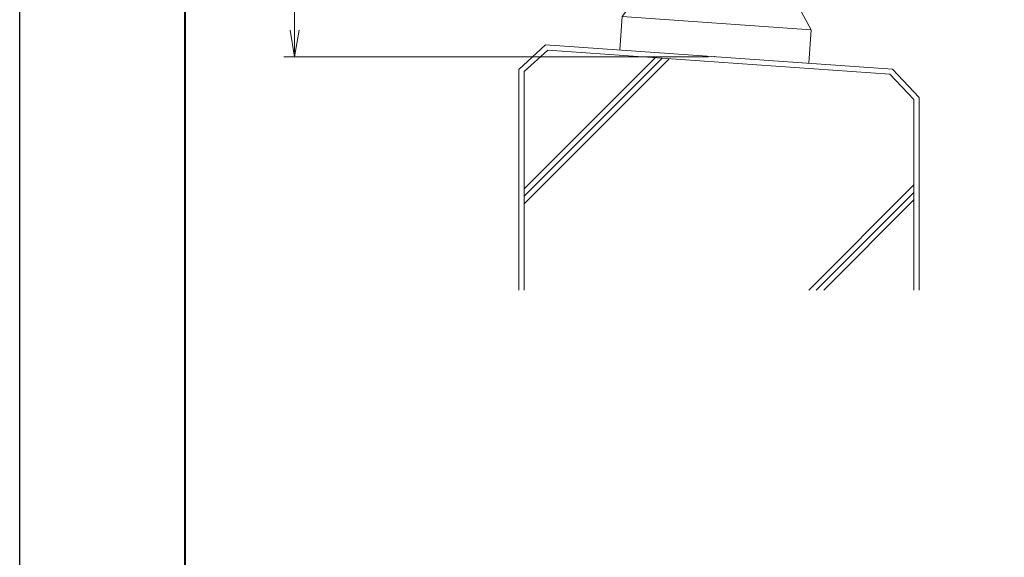
# Model space of a CAD drawing. Units: millimetres. Extents: x 0 to 1680, y 0 to 1188.
# Drawn here: x 0 to 369, y 211 to 412 of the extents above; entities that cross this region are included whole.
import ezdxf

# ---------------------------------------------------------------- set-up
doc = ezdxf.new("R2010")
doc.units = ezdxf.units.MM
doc.linetypes.add('AM_ISO09W050', pattern=[22.5, 12, -1.5, 3, -1.5, 3, -1.5])
for name, color, linetype, lineweight in [('AM_0', 7, 'Continuous', 18), ('AM_1', 14, 'Continuous', 40), ('AM_11', 3, 'AM_ISO09W050', 9), ('AM_2', 40, 'Continuous', 9), ('AM_5', 3, 'Continuous', 9)]:
    doc.layers.add(name, color=color, linetype=linetype, lineweight=lineweight)
doc.layers.add('AM_VIEWS', color=1, linetype='Continuous', lineweight=25, plot=False)
doc.styles.add('ゴシック', font='msgothic.ttc')
doc.dimstyles.new('VF$0', dxfattribs={"dimtxt": 10, "dimasz": 10, "dimexe": 4, "dimexo": 4, "dimgap": 2.5, "dimtad": 3, "dimdsep": 46, "dimtxsty": 'ゴシック', "dimblk": 'DOTSMALL', "dimcen": 0, "dimclrd": 256, "dimclre": 256, "dimclrt": 2, "dimadec": 0, "dimazin": 2, "dimtp": 0.1, "dimtm": 0.1, "dimtfac": 0.71, "dimtmove": 0, "dimatfit": 3, "dimldrblk": 'OPEN30', "dimfxl": 1, "dimtfill": 1, "dimtfillclr": 256, "dimlwd": -1, "dimlwe": -1, "dimarcsym": 0})

# ---------------------------------------------------------------- blocks, each defined once
blk = doc.blocks.new('A1枠（1：4）DL用 New')
at = {"layer": 'AM_1'}
blk.add_lwpolyline([(-194.5, -138.5), (-194.5, 138.5), (194.5, 138.5), (194.5, -138.5)], close=True, dxfattribs=at)
at = {"layer": 'AM_VIEWS'}
blk.add_lwpolyline([(-210, -148.5), (-210, 148.5), (210, 148.5), (210, -148.5)], close=True, dxfattribs=at)
blk = doc.blocks.new('I-749断面')
at = {"layer": 'AM_0'}
for p, q in [((-27.5, 25), (-35.5, 12.5)), ((-27.5, 25), (27.5, 25)), ((35.5, 12.5), (27.5, 25)), ((-35.5, 12.5), (-35.5, 0)), ((-35.5, 12.5), (35.5, 12.5)), ((35.5, 12.5), (35.5, 0))]:
    blk.add_line(p, q, dxfattribs=at)
at = {"layer": 'AM_11'}
blk.add_point((0, 0), dxfattribs=at)
blk.add_point((0, 0), dxfattribs=at)
blk.add_point((0, 0), dxfattribs=at)
blk.add_point((0, 0), dxfattribs=at)
blk = doc.blocks.new('_Open')
at = {"color": 0, "linetype": 'ByBlock', "lineweight": -2}
for p, q in [((-1, 0.167), (0, 0)), ((-1, -0.167), (0, 0)), ((0, 0), (-1, 0))]:
    blk.add_line(p, q, dxfattribs=at)
blk = doc.blocks.new('*D64')
at = {"layer": 'AM_5', "transparency": 16777216}
for p, q in [((235.75, 998), (99, 998)), ((103, 408), (103, 988)), ((258, 398), (99, 398))]:
    blk.add_line(p, q, dxfattribs=at)
at = {"layer": 'Defpoints', "color": 0, "transparency": 16777216}
for p in [(103, 998), (239.75, 998), (262, 398)]:
    blk.add_point(p, dxfattribs=at)
at = {"layer": 'AM_5', "transparency": 16777216, "xscale": 10, "yscale": 10, "zscale": 10}
for p, rotation in [((103, 998), 90), ((103, 398), 270)]:
    blk.add_blockref('_Open', p, dxfattribs=dict(at, rotation=rotation))
at = {"layer": 'AM_5', "color": 2, "transparency": 16777216, "insert": (95.5, 698), "char_height": 10, "attachment_point": 5, "rotation": 90, "style": 'ゴシック', "bg_fill": 3, "box_fill_scale": 1.1, "bg_fill_color": 256, "bg_fill_true_color": 13158600, "bg_fill_transparency": 0}
blk.add_mtext('H', dxfattribs=at)
blk = doc.blocks.new('_Open30')
at = {"color": 0, "linetype": 'ByBlock', "lineweight": -2}
for p, q in [((-1, 0.268), (0, 0)), ((0, 0), (-1, -0.268)), ((0, 0), (-1, 0))]:
    blk.add_line(p, q, dxfattribs=at)
blk = doc.blocks.new('kutai')
at = {"layer": 'AM_2'}
for p, q in [((-65.02, 0), (-75, -9.3)), ((-65.02, 0), (65.02, -9.09)), ((-73, -53.92), (-23.95, -4.88)), ((-73, -56.75), (-21.31, -5.06)), ((-73, -59.58), (-18.67, -5.25)), ((-75, -9.36), (-75, -91.86)), ((65.02, -9.09), (75, -19.79)), ((75, -19.79), (75, -91.86)), ((33.59, -91.86), (73, -52.45)), ((36.41, -91.86), (73, -55.28)), ((39.24, -91.86), (73, -58.1))]:
    blk.add_line(p, q, dxfattribs=at)
blk = doc.blocks.new('kutai-1')
at = {"layer": 'AM_2'}
for p, q in [((197.83, 400.47), (189, 392.51)), ((197.83, 400.47), (325.95, 391.54)), ((189, 392.51), (189, 310.69)), ((325.95, 391.54), (335, 382.1)), ((335, 382.1), (335, 310.69))]:
    blk.add_line(p, q, dxfattribs=at)
at = {"layer": 'AM_0'}
blk.add_blockref('kutai', (262, 402.55), dxfattribs=at)

msp = doc.modelspace()

# ---------------------------------------------------------------- block references
at = {"layer": 'AM_0', "xscale": 4, "yscale": 4, "zscale": 4}
msp.add_blockref('A1枠（1：4）DL用 New', (840, 594), dxfattribs=at)
at = {"layer": 'AM_0', "rotation": 356.0000000000004}
msp.add_blockref('I-749断面', (260.256, 398.122), dxfattribs=at)

# ---------------------------------------------------------------- next in the draw order: dimensions: what is measured, and where the dimension line sits
at = {"layer": 'AM_5'}
dim = msp.add_linear_dim(base=(103, 998), p1=(262, 398), p2=(239.75, 998), angle=90, text='H', dimstyle='VF$0', override={"dimblk": 'Open'}, dxfattribs=at)
dim.commit()
dim.dimension.update_dxf_attribs({"geometry": '*D64', "text_midpoint": (95.5, 698)})

# ---------------------------------------------------------------- next in the draw order: block references
at = {"layer": 'AM_2'}
msp.add_blockref('kutai-1', (0, 0), dxfattribs=at)

doc.saveas('drawing.dxf')
